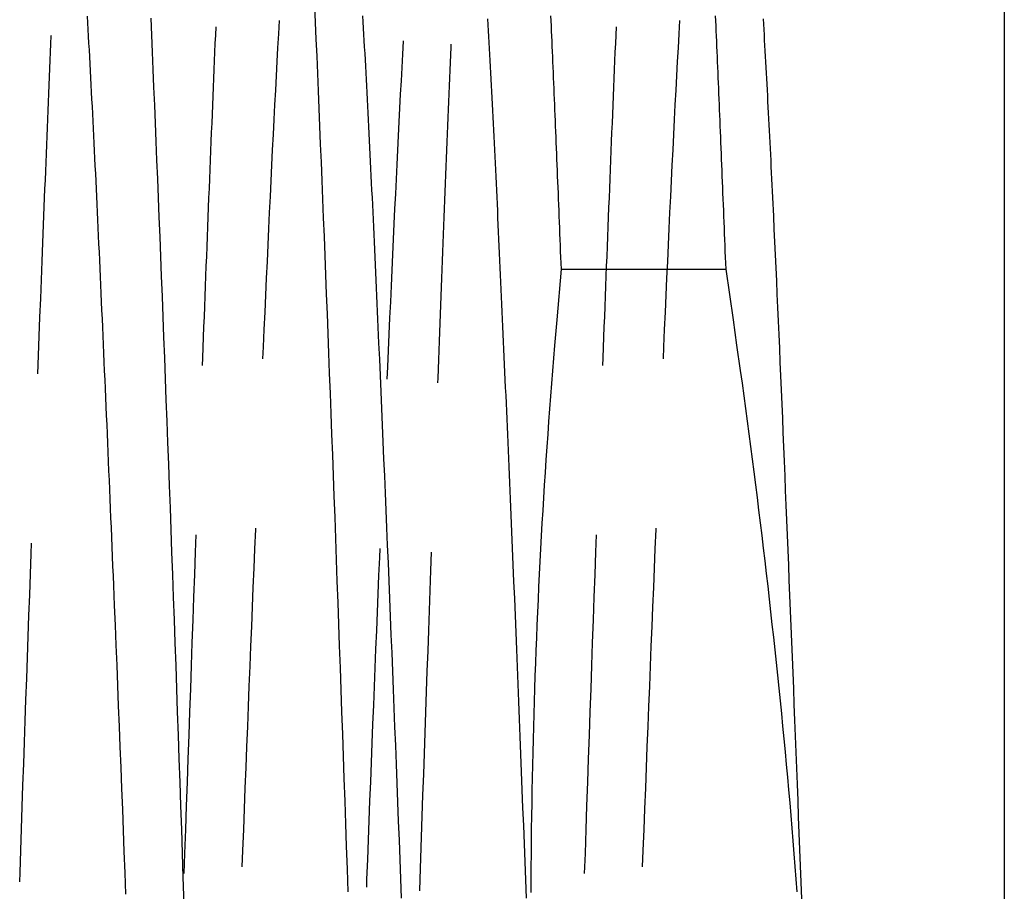
# Model space of a CAD drawing. Units: millimetres. Extents: x 0 to 841, y 0 to 594.
# Drawn here: x 687 to 692, y 372 to 377 of the extents above; entities that cross this region are included whole.
import ezdxf

# ---------------------------------------------------------------- set-up
doc = ezdxf.new("R2010")
doc.units = ezdxf.units.MM
doc.layers.add('SLD-0', color=179, linetype='Continuous')

msp = doc.modelspace()

# ---------------------------------------------------------------- linework, layer by layer
at = {"layer": 'SLD-0'}
for p, q in [((692.2255, 379.2749), (692.2255, 369.1124)), ((688.349, 377.2827), (688.3531, 377.1894)), ((687.0747, 377.1884), (687.0726, 377.2259)), ((688.6189, 377.2276), (688.6209, 377.193)), ((689.6791, 377.1989), (689.6779, 377.2273)), ((690.6014, 377.2277), (690.6026, 377.1993)), ((687.0769, 377.1505), (687.0747, 377.1884)), ((687.4285, 377.2146), (687.4326, 377.1193)), ((688.148, 377.1254), (688.1523, 377.2015)), ((688.3531, 377.1894), (688.3571, 377.095)), ((688.6209, 377.193), (688.6229, 377.1581)), ((689.3255, 377.1765), (689.3236, 377.2093)), ((689.3274, 377.1435), (689.3255, 377.1765)), ((689.6804, 377.1703), (689.6791, 377.1989)), ((689.6816, 377.1417), (689.6804, 377.1703)), ((690.398, 377.1254), (690.4023, 377.2015)), ((690.6026, 377.1993), (690.6039, 377.1707)), ((690.6039, 377.1707), (690.6051, 377.1421)), ((690.8699, 377.2103), (690.8717, 377.1807)), ((690.8717, 377.1807), (690.8734, 377.1509)), ((686.8678, 377.0692), (686.8698, 377.1149)), ((686.8698, 377.1149), (686.8699, 377.1179)), ((687.0791, 377.1124), (687.0769, 377.1505)), ((687.0812, 377.074), (687.0791, 377.1124)), ((687.4326, 377.1193), (687.4367, 377.0228)), ((687.7915, 377.0713), (687.7935, 377.1193)), ((687.7935, 377.1193), (687.7955, 377.1651)), ((688.1437, 377.0481), (688.148, 377.1254)), ((688.6229, 377.1581), (688.6249, 377.1229)), ((688.6249, 377.1229), (688.6269, 377.0875)), ((689.3292, 377.1103), (689.3274, 377.1435)), ((689.3311, 377.0769), (689.3292, 377.1103)), ((689.6828, 377.1129), (689.6816, 377.1417)), ((689.6841, 377.0841), (689.6828, 377.1129)), ((690.0415, 377.0713), (690.0435, 377.1193)), ((690.0435, 377.1193), (690.0455, 377.1651)), ((690.3937, 377.0481), (690.398, 377.1254)), ((690.6051, 377.1421), (690.6063, 377.1133)), ((690.6063, 377.1133), (690.6076, 377.0844)), ((690.8734, 377.1509), (690.8751, 377.1209)), ((690.8751, 377.1209), (690.8768, 377.0907)), ((686.8659, 377.0232), (686.8678, 377.0692)), ((687.0834, 377.0354), (687.0812, 377.074)), ((687.7894, 377.0228), (687.7915, 377.0713)), ((688.3571, 377.095), (688.3612, 376.9995)), ((688.6269, 377.0875), (688.6288, 377.0519)), ((688.845, 377.0115), (688.8491, 377.0845)), ((688.8491, 377.0845), (688.8492, 377.0872)), ((689.1171, 377.0507), (689.1178, 377.0686)), ((689.333, 377.0432), (689.3311, 377.0769)), ((689.6853, 377.0551), (689.6841, 377.0841)), ((689.6865, 377.026), (689.6853, 377.0551)), ((690.0394, 377.0228), (690.0415, 377.0713)), ((690.6076, 377.0844), (690.6088, 377.0555)), ((690.6088, 377.0555), (690.61, 377.0264)), ((690.8768, 377.0907), (690.8785, 377.0603)), ((690.8785, 377.0603), (690.8802, 377.0297)), ((686.8639, 376.977), (686.8659, 377.0232)), ((687.0855, 376.9965), (687.0834, 377.0354)), ((687.4367, 377.0228), (687.4408, 376.925)), ((687.7874, 376.9741), (687.7894, 377.0228)), ((688.1394, 376.9696), (688.1437, 377.0481)), ((688.6288, 377.0519), (688.6308, 377.0159)), ((688.6308, 377.0159), (688.6328, 376.9798)), ((688.841, 376.9373), (688.845, 377.0115)), ((689.1134, 376.9644), (689.1152, 377.0077)), ((689.1152, 377.0077), (689.1171, 377.0507)), ((689.3348, 377.0093), (689.333, 377.0432)), ((689.3367, 376.9752), (689.3348, 377.0093)), ((689.6877, 376.9969), (689.6865, 377.026)), ((690.0374, 376.9741), (690.0394, 377.0228)), ((690.3894, 376.9696), (690.3937, 377.0481)), ((690.61, 377.0264), (690.6112, 376.9972)), ((690.8802, 377.0297), (690.8819, 376.9989)), ((686.8619, 376.9306), (686.8639, 376.977)), ((687.0877, 376.9573), (687.0855, 376.9965)), ((687.0898, 376.9179), (687.0877, 376.9573)), ((687.7853, 376.925), (687.7874, 376.9741)), ((688.1351, 376.8899), (688.1394, 376.9696)), ((688.3612, 376.9995), (688.3652, 376.9029)), ((688.6328, 376.9798), (688.6348, 376.9434)), ((689.1116, 376.9209), (689.1134, 376.9644)), ((689.3385, 376.9408), (689.3367, 376.9752)), ((689.689, 376.9676), (689.6877, 376.9969)), ((689.6902, 376.9382), (689.689, 376.9676)), ((690.0353, 376.925), (690.0374, 376.9741)), ((690.3851, 376.8899), (690.3894, 376.9696)), ((690.6112, 376.9972), (690.6125, 376.9679)), ((690.6125, 376.9679), (690.6137, 376.9385)), ((690.8819, 376.9989), (690.8836, 376.9679)), ((690.8836, 376.9679), (690.8853, 376.9368)), ((686.86, 376.8839), (686.8619, 376.9306)), ((687.0919, 376.8783), (687.0898, 376.9179)), ((687.4408, 376.925), (687.4449, 376.8258)), ((687.7833, 376.8756), (687.7853, 376.925)), ((688.1308, 376.8091), (688.1351, 376.8899)), ((688.3652, 376.9029), (688.3693, 376.8052)), ((688.6348, 376.9434), (688.6368, 376.9067)), ((688.6368, 376.9067), (688.6387, 376.8698)), ((688.837, 376.8622), (688.841, 376.9373)), ((689.1098, 376.8772), (689.1116, 376.9209)), ((689.3404, 376.9063), (689.3385, 376.9408)), ((689.3422, 376.8715), (689.3404, 376.9063)), ((689.6914, 376.9086), (689.6902, 376.9382)), ((689.6927, 376.879), (689.6914, 376.9086)), ((690.0333, 376.8756), (690.0353, 376.925)), ((690.3808, 376.8091), (690.3851, 376.8899)), ((690.6137, 376.9385), (690.6149, 376.909)), ((690.6149, 376.909), (690.6162, 376.8793)), ((690.8853, 376.9368), (690.887, 376.9055)), ((690.887, 376.9055), (690.8887, 376.8739)), ((686.856, 376.7897), (686.858, 376.8369)), ((686.858, 376.8369), (686.86, 376.8839)), ((687.0941, 376.8384), (687.0919, 376.8783)), ((687.0962, 376.7982), (687.0941, 376.8384)), ((687.7812, 376.8258), (687.7833, 376.8756)), ((688.6387, 376.8698), (688.6407, 376.8327)), ((688.8329, 376.7861), (688.837, 376.8622)), ((689.1079, 376.8332), (689.1098, 376.8772)), ((689.344, 376.8364), (689.3422, 376.8715)), ((689.3459, 376.8012), (689.344, 376.8364)), ((689.6939, 376.8493), (689.6927, 376.879)), ((689.6952, 376.8194), (689.6939, 376.8493)), ((690.0312, 376.8258), (690.0333, 376.8756)), ((690.6162, 376.8793), (690.6174, 376.8496)), ((690.6174, 376.8496), (690.6187, 376.8197)), ((690.8887, 376.8739), (690.8904, 376.8422)), ((690.8904, 376.8422), (690.8921, 376.8104)), ((686.8541, 376.7422), (686.856, 376.7897)), ((687.0983, 376.7578), (687.0962, 376.7982)), ((687.4449, 376.8258), (687.4491, 376.7253)), ((687.7791, 376.7757), (687.7812, 376.8258)), ((688.1265, 376.7271), (688.1308, 376.8091)), ((688.3693, 376.8052), (688.3734, 376.7064)), ((688.6407, 376.8327), (688.6427, 376.7953)), ((688.6427, 376.7953), (688.6446, 376.7577)), ((688.8289, 376.709), (688.8329, 376.7861)), ((689.1043, 376.7444), (689.1061, 376.7889)), ((689.1061, 376.7889), (689.1079, 376.8332)), ((689.3477, 376.7658), (689.3459, 376.8012)), ((689.6964, 376.7894), (689.6952, 376.8194)), ((689.6976, 376.7593), (689.6964, 376.7894)), ((690.0291, 376.7757), (690.0312, 376.8258)), ((690.3765, 376.7271), (690.3808, 376.8091)), ((690.6187, 376.8197), (690.6199, 376.7897)), ((690.6199, 376.7897), (690.6212, 376.7596)), ((690.8921, 376.8104), (690.8938, 376.7783)), ((690.8938, 376.7783), (690.8955, 376.746)), ((686.8521, 376.6945), (686.8541, 376.7422)), ((687.1004, 376.7172), (687.0983, 376.7578)), ((687.4491, 376.7253), (687.4532, 376.6234)), ((687.7749, 376.6745), (687.777, 376.7253)), ((687.777, 376.7253), (687.7791, 376.7757)), ((688.1222, 376.644), (688.1265, 376.7271)), ((688.6446, 376.7577), (688.6466, 376.7198)), ((689.1024, 376.6997), (689.1043, 376.7444)), ((689.3495, 376.7301), (689.3477, 376.7658)), ((689.3513, 376.6942), (689.3495, 376.7301)), ((689.6989, 376.7291), (689.6976, 376.7593)), ((689.7001, 376.6988), (689.6989, 376.7291)), ((690.0249, 376.6745), (690.027, 376.7253)), ((690.027, 376.7253), (690.0291, 376.7757)), ((690.3722, 376.644), (690.3765, 376.7271)), ((690.6212, 376.7596), (690.6224, 376.7294)), ((690.6224, 376.7294), (690.6237, 376.699)), ((690.8955, 376.746), (690.8972, 376.7136)), ((686.8501, 376.6466), (686.8521, 376.6945)), ((687.1025, 376.6763), (687.1004, 376.7172)), ((687.1046, 376.6352), (687.1025, 376.6763)), ((687.7729, 376.6234), (687.7749, 376.6745)), ((688.3734, 376.7064), (688.3775, 376.6065)), ((688.6466, 376.7198), (688.6486, 376.6817)), ((688.6486, 376.6817), (688.6505, 376.6434)), ((688.8249, 376.6309), (688.8289, 376.709)), ((689.1006, 376.6547), (689.1024, 376.6997)), ((689.3531, 376.6581), (689.3513, 376.6942)), ((689.7014, 376.6683), (689.7001, 376.6988)), ((689.7027, 376.6378), (689.7014, 376.6683)), ((690.0229, 376.6234), (690.0249, 376.6745)), ((690.6237, 376.699), (690.6249, 376.6686)), ((690.6249, 376.6686), (690.6262, 376.638)), ((690.8972, 376.7136), (690.8989, 376.681)), ((690.8989, 376.681), (690.9006, 376.6482)), ((686.8481, 376.5984), (686.8501, 376.6466)), ((687.1067, 376.5939), (687.1046, 376.6352)), ((687.4532, 376.6234), (687.4575, 376.5203)), ((687.7707, 376.572), (687.7729, 376.6234)), ((688.1179, 376.5597), (688.1222, 376.644)), ((688.6505, 376.6434), (688.6525, 376.6048)), ((688.821, 376.5518), (688.8249, 376.6309)), ((689.0987, 376.6095), (689.1006, 376.6547)), ((689.3549, 376.6218), (689.3531, 376.6581)), ((689.3567, 376.5852), (689.3549, 376.6218)), ((689.7039, 376.6071), (689.7027, 376.6378)), ((690.0207, 376.572), (690.0229, 376.6234)), ((690.3679, 376.5597), (690.3722, 376.644)), ((690.6262, 376.638), (690.6274, 376.6073)), ((690.9006, 376.6482), (690.9023, 376.6152)), ((690.9023, 376.6152), (690.904, 376.5821)), ((686.8461, 376.5499), (686.8481, 376.5984)), ((687.1087, 376.5523), (687.1067, 376.5939)), ((687.7686, 376.5203), (687.7707, 376.572)), ((688.1137, 376.4743), (688.1179, 376.5597)), ((688.3775, 376.6065), (688.3816, 376.5056)), ((688.6525, 376.6048), (688.6544, 376.5659)), ((688.6544, 376.5659), (688.6564, 376.5269)), ((689.095, 376.5182), (689.0969, 376.564)), ((689.0969, 376.564), (689.0987, 376.6095)), ((689.3585, 376.5485), (689.3567, 376.5852)), ((689.7052, 376.5763), (689.7039, 376.6071)), ((689.7064, 376.5453), (689.7052, 376.5763)), ((690.0186, 376.5203), (690.0207, 376.572)), ((690.3637, 376.4743), (690.3679, 376.5597)), ((690.6274, 376.6073), (690.6287, 376.5765)), ((690.6287, 376.5765), (690.6299, 376.5456)), ((690.904, 376.5821), (690.9057, 376.5488)), ((686.8442, 376.5012), (686.8461, 376.5499)), ((687.1108, 376.5105), (687.1087, 376.5523)), ((687.1129, 376.4685), (687.1108, 376.5105)), ((687.4575, 376.5203), (687.4617, 376.4158)), ((687.7665, 376.4682), (687.7686, 376.5203)), ((688.3816, 376.5056), (688.3857, 376.4037)), ((688.6564, 376.5269), (688.6583, 376.4876)), ((688.817, 376.4718), (688.821, 376.5518)), ((689.0932, 376.4722), (689.095, 376.5182)), ((689.3603, 376.5115), (689.3585, 376.5485)), ((689.3621, 376.4744), (689.3603, 376.5115)), ((689.7077, 376.5143), (689.7064, 376.5453)), ((689.709, 376.4831), (689.7077, 376.5143)), ((690.0165, 376.4682), (690.0186, 376.5203)), ((690.6299, 376.5456), (690.6312, 376.5145)), ((690.6312, 376.5145), (690.6325, 376.4834)), ((690.9057, 376.5488), (690.9074, 376.5153)), ((690.9074, 376.5153), (690.9091, 376.4816)), ((686.8402, 376.4031), (686.8422, 376.4523)), ((686.8422, 376.4523), (686.8442, 376.5012)), ((687.1149, 376.4263), (687.1129, 376.4685)), ((687.7644, 376.4158), (687.7665, 376.4682)), ((688.1094, 376.3879), (688.1137, 376.4743)), ((688.6583, 376.4876), (688.6603, 376.4481)), ((688.6603, 376.4481), (688.6622, 376.4083)), ((688.813, 376.3908), (688.817, 376.4718)), ((689.0913, 376.4259), (689.0932, 376.4722)), ((689.3639, 376.437), (689.3621, 376.4744)), ((689.7102, 376.4519), (689.709, 376.4831)), ((689.7115, 376.4205), (689.7102, 376.4519)), ((690.0144, 376.4158), (690.0165, 376.4682)), ((690.3594, 376.3879), (690.3637, 376.4743)), ((690.6325, 376.4834), (690.6337, 376.4521)), ((690.6337, 376.4521), (690.635, 376.4207)), ((690.9091, 376.4816), (690.9108, 376.4478)), ((690.9108, 376.4478), (690.9125, 376.4138)), ((686.8382, 376.3537), (686.8402, 376.4031)), ((687.117, 376.3839), (687.1149, 376.4263)), ((687.4617, 376.4158), (687.466, 376.3101)), ((687.7623, 376.3631), (687.7644, 376.4158)), ((688.3857, 376.4037), (688.3899, 376.3008)), ((688.6622, 376.4083), (688.6642, 376.3683)), ((689.0894, 376.3794), (689.0913, 376.4259)), ((689.3657, 376.3994), (689.3639, 376.437)), ((689.3675, 376.3616), (689.3657, 376.3994)), ((689.7128, 376.389), (689.7115, 376.4205)), ((690.0123, 376.3631), (690.0144, 376.4158)), ((690.635, 376.4207), (690.6363, 376.3892)), ((690.9125, 376.4138), (690.9142, 376.3796)), ((686.8362, 376.3041), (686.8382, 376.3537)), ((687.119, 376.3412), (687.117, 376.3839)), ((687.121, 376.2983), (687.119, 376.3412)), ((687.7601, 376.3101), (687.7623, 376.3631)), ((688.1051, 376.3003), (688.1094, 376.3879)), ((688.6642, 376.3683), (688.6661, 376.3281)), ((688.809, 376.3088), (688.813, 376.3908)), ((689.0875, 376.3326), (689.0894, 376.3794)), ((689.3693, 376.3236), (689.3675, 376.3616)), ((689.7141, 376.3574), (689.7128, 376.389)), ((689.7153, 376.3257), (689.7141, 376.3574)), ((690.0101, 376.3101), (690.0123, 376.3631)), ((690.3551, 376.3003), (690.3594, 376.3879)), ((690.6363, 376.3892), (690.6376, 376.3576)), ((690.6376, 376.3576), (690.6388, 376.3258)), ((690.9142, 376.3796), (690.9158, 376.3453)), ((690.9158, 376.3453), (690.9175, 376.3108)), ((686.8342, 376.2543), (686.8362, 376.3041)), ((687.1231, 376.2552), (687.121, 376.2983)), ((687.466, 376.3101), (687.4702, 376.2032)), ((687.758, 376.2568), (687.7601, 376.3101)), ((688.1009, 376.2116), (688.1051, 376.3003)), ((688.3899, 376.3008), (688.394, 376.1968)), ((688.6661, 376.3281), (688.6681, 376.2876)), ((688.6681, 376.2876), (688.67, 376.247)), ((688.8051, 376.2258), (688.809, 376.3088)), ((689.0837, 376.2382), (689.0856, 376.2855)), ((689.0856, 376.2855), (689.0875, 376.3326)), ((689.3711, 376.2854), (689.3693, 376.3236)), ((689.3729, 376.247), (689.3711, 376.2854)), ((689.7166, 376.2938), (689.7153, 376.3257)), ((689.7179, 376.2619), (689.7166, 376.2938)), ((690.008, 376.2568), (690.0101, 376.3101)), ((690.3509, 376.2116), (690.3551, 376.3003)), ((690.6388, 376.3258), (690.6401, 376.294)), ((690.6401, 376.294), (690.6414, 376.262)), ((690.9175, 376.3108), (690.9192, 376.2761)), ((686.8322, 376.2042), (686.8342, 376.2543)), ((687.1251, 376.2118), (687.1231, 376.2552)), ((687.7558, 376.2032), (687.758, 376.2568)), ((688.67, 376.247), (688.672, 376.206)), ((688.8011, 376.1419), (688.8051, 376.2258)), ((689.0818, 376.1906), (689.0837, 376.2382)), ((689.3747, 376.2084), (689.3729, 376.247)), ((689.7192, 376.2298), (689.7179, 376.2619)), ((689.7205, 376.1976), (689.7192, 376.2298)), ((690.0058, 376.2032), (690.008, 376.2568)), ((690.6414, 376.262), (690.6427, 376.23)), ((690.6427, 376.23), (690.644, 376.1978)), ((690.9192, 376.2761), (690.9209, 376.2413)), ((690.9209, 376.2413), (690.9226, 376.2063)), ((686.8302, 376.1538), (686.8322, 376.2042)), ((687.1272, 376.1681), (687.1251, 376.2118)), ((687.4702, 376.2032), (687.4746, 376.095)), ((687.7537, 376.1492), (687.7558, 376.2032)), ((688.0966, 376.1219), (688.1009, 376.2116)), ((688.394, 376.1968), (688.3982, 376.0919)), ((688.672, 376.206), (688.6739, 376.1649)), ((689.0799, 376.1428), (689.0818, 376.1906)), ((689.3765, 376.1696), (689.3747, 376.2084)), ((689.3783, 376.1306), (689.3765, 376.1696)), ((689.7218, 376.1654), (689.7205, 376.1976)), ((690.0037, 376.1492), (690.0058, 376.2032)), ((690.3466, 376.1219), (690.3509, 376.2116)), ((690.644, 376.1978), (690.6453, 376.1655)), ((690.9226, 376.2063), (690.9243, 376.1711)), ((690.9243, 376.1711), (690.926, 376.1358)), ((686.8282, 376.1033), (686.8302, 376.1538)), ((687.1292, 376.124), (687.1272, 376.1681)), ((687.1313, 376.0797), (687.1292, 376.124)), ((687.7515, 376.095), (687.7537, 376.1492)), ((688.0923, 376.0311), (688.0966, 376.1219)), ((688.6739, 376.1649), (688.6759, 376.1235)), ((688.6759, 376.1235), (688.6778, 376.082)), ((688.7971, 376.0571), (688.8011, 376.1419)), ((689.078, 376.0948), (689.0799, 376.1428)), ((689.3801, 376.0914), (689.3783, 376.1306)), ((689.723, 376.133), (689.7218, 376.1654)), ((689.7243, 376.1005), (689.723, 376.133)), ((690.0015, 376.095), (690.0037, 376.1492)), ((690.3423, 376.0311), (690.3466, 376.1219)), ((690.6453, 376.1655), (690.6466, 376.1331)), ((690.6466, 376.1331), (690.6479, 376.1006)), ((690.926, 376.1358), (690.9277, 376.1003)), ((686.8262, 376.0525), (686.8282, 376.1033)), ((687.1334, 376.035), (687.1313, 376.0797)), ((687.4746, 376.095), (687.4789, 375.9856)), ((687.7494, 376.0404), (687.7515, 376.095)), ((688.3982, 376.0919), (688.4024, 375.986)), ((688.6778, 376.082), (688.6798, 376.0402)), ((689.0761, 376.0465), (689.078, 376.0948)), ((689.3819, 376.052), (689.3801, 376.0914)), ((689.7256, 376.0678), (689.7243, 376.1005)), ((689.7269, 376.0351), (689.7256, 376.0678)), ((689.9994, 376.0404), (690.0015, 376.095)), ((690.6479, 376.1006), (690.6491, 376.0679)), ((690.6491, 376.0679), (690.6504, 376.0352)), ((690.9277, 376.1003), (690.931, 376.0288)), ((686.8222, 375.9503), (686.8262, 376.0525)), ((687.1354, 375.9901), (687.1334, 376.035)), ((687.7472, 375.9856), (687.7494, 376.0404)), ((688.0881, 375.9393), (688.0923, 376.0311)), ((688.6798, 376.0402), (688.6817, 375.9981)), ((688.7932, 375.9713), (688.7971, 376.0571)), ((689.0742, 375.998), (689.0761, 376.0465)), ((689.3838, 376.0124), (689.3819, 376.052)), ((689.3856, 375.9726), (689.3838, 376.0124)), ((689.7282, 376.0023), (689.7269, 376.0351)), ((689.9972, 375.9856), (689.9994, 376.0404)), ((690.3381, 375.9393), (690.3423, 376.0311)), ((690.6504, 376.0352), (690.6517, 376.0024)), ((690.931, 376.0288), (690.9344, 375.9567)), ((686.8182, 375.8472), (686.8222, 375.9503)), ((687.1375, 375.9448), (687.1354, 375.9901)), ((687.4789, 375.9856), (687.4832, 375.875)), ((687.745, 375.9304), (687.7472, 375.9856)), ((688.4024, 375.986), (688.4066, 375.8792)), ((688.6817, 375.9981), (688.6837, 375.9559)), ((688.6837, 375.9559), (688.6856, 375.9134)), ((688.7892, 375.8847), (688.7932, 375.9713)), ((689.0703, 375.9002), (689.0723, 375.9492)), ((689.0723, 375.9492), (689.0742, 375.998)), ((689.3874, 375.9326), (689.3856, 375.9726)), ((689.7295, 375.9694), (689.7282, 376.0023)), ((689.7308, 375.9363), (689.7295, 375.9694)), ((689.995, 375.9304), (689.9972, 375.9856)), ((690.6517, 376.0024), (690.653, 375.9694)), ((690.653, 375.9694), (690.6543, 375.9364)), ((690.9344, 375.9567), (690.9378, 375.884)), ((687.1396, 375.8993), (687.1375, 375.9448)), ((687.1417, 375.8534), (687.1396, 375.8993)), ((687.7429, 375.875), (687.745, 375.9304)), ((688.0838, 375.8464), (688.0881, 375.9393)), ((688.6856, 375.9134), (688.6876, 375.8707)), ((689.0684, 375.8509), (689.0703, 375.9002)), ((689.3892, 375.8924), (689.3874, 375.9326)), ((689.7321, 375.9032), (689.7308, 375.9363)), ((689.7334, 375.8699), (689.7321, 375.9032)), ((689.9929, 375.875), (689.995, 375.9304)), ((690.3338, 375.8464), (690.3381, 375.9393)), ((690.6543, 375.9364), (690.6556, 375.9032)), ((690.6556, 375.9032), (690.657, 375.8699)), ((686.8142, 375.7432), (686.8182, 375.8472)), ((687.1438, 375.8073), (687.1417, 375.8534)), ((687.4832, 375.875), (687.4876, 375.7632)), ((687.7407, 375.8192), (687.7429, 375.875)), ((688.0795, 375.7525), (688.0838, 375.8464)), ((688.4066, 375.8792), (688.4108, 375.7714)), ((688.6876, 375.8707), (688.6895, 375.8278)), ((688.7852, 375.7971), (688.7892, 375.8847)), ((689.0665, 375.8015), (689.0684, 375.8509)), ((689.3911, 375.852), (689.3892, 375.8924)), ((689.3929, 375.8114), (689.3911, 375.852)), ((689.7347, 375.8365), (689.7334, 375.8699)), ((689.9907, 375.8192), (689.9929, 375.875)), ((690.3295, 375.7525), (690.3338, 375.8464)), ((690.657, 375.8699), (690.6583, 375.8366)), ((690.9378, 375.884), (690.9411, 375.8107)), ((687.1459, 375.7609), (687.1438, 375.8073)), ((687.7385, 375.7632), (687.7407, 375.8192)), ((688.6895, 375.8278), (688.6915, 375.7847)), ((688.6915, 375.7847), (688.6935, 375.7414)), ((688.7812, 375.7086), (688.7852, 375.7971)), ((689.0645, 375.7517), (689.0665, 375.8015)), ((689.3948, 375.7706), (689.3929, 375.8114)), ((689.712, 375.5176), (689.7361, 375.803)), ((689.7361, 375.803), (689.7347, 375.8365)), ((689.7361, 375.803), (690.6596, 375.803)), ((689.9885, 375.7632), (689.9907, 375.8192)), ((690.6583, 375.8366), (690.6596, 375.8031)), ((690.6596, 375.8031), (690.6803, 375.6607)), ((690.9411, 375.8107), (690.9445, 375.7368)), ((686.8101, 375.6383), (686.8142, 375.7432)), ((687.148, 375.7142), (687.1459, 375.7609)), ((687.4876, 375.7632), (687.492, 375.6502)), ((687.7363, 375.7069), (687.7385, 375.7632)), ((688.0752, 375.6576), (688.0795, 375.7525)), ((688.4108, 375.7714), (688.415, 375.6626)), ((688.6935, 375.7414), (688.6954, 375.6979)), ((689.0626, 375.7018), (689.0645, 375.7517)), ((689.3966, 375.7297), (689.3948, 375.7706)), ((689.3985, 375.6886), (689.3966, 375.7297)), ((689.9863, 375.7069), (689.9885, 375.7632)), ((690.3252, 375.6576), (690.3295, 375.7525)), ((690.9445, 375.7368), (690.9479, 375.6623)), ((687.1502, 375.6672), (687.148, 375.7142)), ((687.7341, 375.6502), (687.7363, 375.7069)), ((688.6954, 375.6979), (688.6974, 375.6541)), ((688.7771, 375.6193), (688.7812, 375.7086)), ((689.0587, 375.6013), (689.0626, 375.7018)), ((689.4003, 375.6472), (689.3985, 375.6886)), ((689.9841, 375.6502), (689.9863, 375.7069)), ((686.8061, 375.5327), (686.8101, 375.6383)), ((687.1523, 375.6199), (687.1502, 375.6672)), ((687.1544, 375.5723), (687.1523, 375.6199)), ((687.492, 375.6502), (687.4964, 375.5361)), ((687.7319, 375.5933), (687.7341, 375.6502)), ((688.0709, 375.5618), (688.0752, 375.6576)), ((688.415, 375.6626), (688.4193, 375.5529)), ((688.6974, 375.6541), (688.6994, 375.6102)), ((688.7731, 375.5291), (688.7771, 375.6193)), ((689.4022, 375.6057), (689.4003, 375.6472)), ((689.9819, 375.5933), (689.9841, 375.6502)), ((690.3209, 375.5618), (690.3252, 375.6576)), ((690.6803, 375.6607), (690.7009, 375.5184)), ((690.9479, 375.6623), (690.9512, 375.5872)), ((687.1566, 375.5245), (687.1544, 375.5723)), ((687.7297, 375.5361), (687.7319, 375.5933)), ((688.0666, 375.4649), (688.0709, 375.5618)), ((688.6994, 375.6102), (688.7013, 375.566)), ((688.7013, 375.566), (688.7033, 375.5216)), ((689.0548, 375.4999), (689.0587, 375.6013)), ((689.4041, 375.564), (689.4022, 375.6057)), ((689.406, 375.5221), (689.4041, 375.564)), ((689.9797, 375.5361), (689.9819, 375.5933)), ((690.3166, 375.4649), (690.3209, 375.5618)), ((690.9512, 375.5872), (690.9546, 375.5115)), ((686.802, 375.4261), (686.8061, 375.5327)), ((687.1587, 375.4764), (687.1566, 375.5245)), ((687.4964, 375.5361), (687.5008, 375.4209)), ((687.7275, 375.4787), (687.7297, 375.5361)), ((688.4193, 375.5529), (688.4235, 375.4423)), ((688.7033, 375.5216), (688.7053, 375.4771)), ((688.769, 375.4381), (688.7731, 375.5291)), ((689.4079, 375.4801), (689.406, 375.5221)), ((689.7002, 375.3749), (689.712, 375.5176)), ((689.9775, 375.4787), (689.9797, 375.5361)), ((690.7009, 375.5184), (690.7213, 375.376)), ((690.9546, 375.5115), (690.9579, 375.4352)), ((687.1609, 375.428), (687.1587, 375.4764)), ((687.7253, 375.4209), (687.7275, 375.4787)), ((688.0623, 375.3671), (688.0666, 375.4649)), ((688.7053, 375.4771), (688.7073, 375.4323)), ((689.0509, 375.3976), (689.0548, 375.4999)), ((689.4098, 375.4378), (689.4079, 375.4801)), ((689.9753, 375.4209), (689.9775, 375.4787)), ((690.3123, 375.3671), (690.3166, 375.4649)), ((686.7979, 375.3188), (686.802, 375.4261)), ((687.163, 375.3793), (687.1609, 375.428)), ((687.5008, 375.4209), (687.5053, 375.3046)), ((687.723, 375.3629), (687.7253, 375.4209)), ((688.4235, 375.4423), (688.4278, 375.3308)), ((688.7073, 375.4323), (688.7093, 375.3873)), ((688.765, 375.3462), (688.769, 375.4381)), ((689.0469, 375.2944), (689.0509, 375.3976)), ((689.4117, 375.3954), (689.4098, 375.4378)), ((689.4136, 375.3528), (689.4117, 375.3954)), ((689.973, 375.3629), (689.9753, 375.4209)), ((690.9579, 375.4352), (690.9613, 375.3583)), ((687.1652, 375.3303), (687.163, 375.3793)), ((687.7208, 375.3046), (687.723, 375.3629)), ((688.0593, 375.2989), (688.0623, 375.3671)), ((688.7093, 375.3873), (688.7133, 375.2968)), ((688.7609, 375.2535), (688.765, 375.3462)), ((689.4155, 375.31), (689.4136, 375.3528)), ((689.6886, 375.2322), (689.7002, 375.3749)), ((689.9708, 375.3046), (689.973, 375.3629)), ((690.3093, 375.2989), (690.3123, 375.3671)), ((690.7213, 375.376), (690.7414, 375.2335)), ((690.9613, 375.3583), (690.9647, 375.2809)), ((686.7939, 375.2145), (686.7979, 375.3188)), ((687.1673, 375.2811), (687.1652, 375.3303)), ((687.5053, 375.3046), (687.5097, 375.1872)), ((687.7192, 375.2616), (687.7208, 375.3046)), ((688.4278, 375.3308), (688.4321, 375.2184)), ((688.7133, 375.2968), (688.7173, 375.2054)), ((689.043, 375.1905), (689.0469, 375.2944)), ((689.4174, 375.2671), (689.4155, 375.31)), ((689.9692, 375.2616), (689.9708, 375.3046)), ((687.1695, 375.2316), (687.1673, 375.2811)), ((687.1717, 375.1819), (687.1695, 375.2316)), ((688.7579, 375.1844), (688.7609, 375.2535)), ((689.4193, 375.224), (689.4174, 375.2671)), ((689.683, 375.1608), (689.6886, 375.2322)), ((690.7414, 375.2335), (690.7514, 375.1623)), ((690.9647, 375.2809), (690.968, 375.2028)), ((687.1739, 375.1319), (687.1717, 375.1819)), ((687.5097, 375.1872), (687.5142, 375.0687)), ((688.4321, 375.2184), (688.4364, 375.1052)), ((688.7173, 375.2054), (688.7213, 375.1133)), ((689.042, 375.1651), (689.043, 375.1905)), ((689.4212, 375.1807), (689.4193, 375.224)), ((689.4231, 375.1372), (689.4212, 375.1807)), ((690.968, 375.2028), (690.9714, 375.1243)), ((687.1761, 375.0816), (687.1739, 375.1319)), ((689.4251, 375.0936), (689.4231, 375.1372)), ((689.6774, 375.0894), (689.683, 375.1608)), ((690.7514, 375.1623), (690.7612, 375.0911)), ((690.9714, 375.1243), (690.9747, 375.0451)), ((687.1783, 375.0311), (687.1761, 375.0816)), ((687.5142, 375.0687), (687.5187, 374.9492)), ((688.4364, 375.1052), (688.4406, 374.9911)), ((688.7213, 375.1133), (688.7254, 375.0204)), ((689.427, 375.0498), (689.4251, 375.0936)), ((689.672, 375.018), (689.6774, 375.0894)), ((690.7612, 375.0911), (690.7709, 375.0198)), ((687.1805, 374.9803), (687.1783, 375.0311)), ((688.7254, 375.0204), (688.7294, 374.9268)), ((689.4289, 375.0059), (689.427, 375.0498)), ((689.6666, 374.9466), (689.672, 375.018)), ((690.7709, 375.0198), (690.7805, 374.9485)), ((690.9747, 375.0451), (690.9781, 374.9654)), ((687.1827, 374.9292), (687.1805, 374.9803)), ((688.4406, 374.9911), (688.4449, 374.8761)), ((689.4309, 374.9617), (689.4289, 375.0059)), ((689.4328, 374.9175), (689.4309, 374.9617)), ((690.9781, 374.9654), (690.9814, 374.8852)), ((687.1849, 374.8779), (687.1827, 374.9292)), ((687.5187, 374.9492), (687.5232, 374.8287)), ((688.7294, 374.9268), (688.7335, 374.8324)), ((689.4347, 374.873), (689.4328, 374.9175)), ((689.6614, 374.8752), (689.6666, 374.9466)), ((690.7805, 374.9485), (690.79, 374.8772)), ((687.1871, 374.8263), (687.1849, 374.8779)), ((688.4449, 374.8761), (688.4493, 374.7604)), ((689.4386, 374.7836), (689.4347, 374.873)), ((689.6563, 374.8038), (689.6614, 374.8752)), ((690.79, 374.8772), (690.7994, 374.8059)), ((690.9814, 374.8852), (690.9848, 374.8044)), ((687.1893, 374.7745), (687.1871, 374.8263)), ((687.5232, 374.8287), (687.5277, 374.7072)), ((688.7335, 374.8324), (688.7375, 374.7373)), ((689.6514, 374.7324), (689.6563, 374.8038)), ((690.7994, 374.8059), (690.8087, 374.7346)), ((690.9848, 374.8044), (690.9881, 374.7231)), ((687.1915, 374.7224), (687.1893, 374.7745)), ((688.4493, 374.7604), (688.4536, 374.6438)), ((688.7375, 374.7373), (688.7416, 374.6415)), ((689.4425, 374.6936), (689.4386, 374.7836)), ((689.6466, 374.6609), (689.6514, 374.7324)), ((690.8087, 374.7346), (690.8179, 374.6633)), ((687.1937, 374.6701), (687.1915, 374.7224)), ((687.5277, 374.7072), (687.5322, 374.5848)), ((689.4464, 374.603), (689.4425, 374.6936)), ((690.9881, 374.7231), (690.9915, 374.6413)), ((687.196, 374.6176), (687.1937, 374.6701)), ((688.4536, 374.6438), (688.4579, 374.5265)), ((688.7416, 374.6415), (688.7457, 374.545)), ((689.642, 374.5895), (689.6466, 374.6609)), ((690.8179, 374.6633), (690.8269, 374.5919)), ((690.9915, 374.6413), (690.9948, 374.5589)), ((687.1982, 374.5648), (687.196, 374.6176)), ((687.5322, 374.5848), (687.5368, 374.4615)), ((689.4504, 374.5118), (689.4464, 374.603)), ((689.6376, 374.518), (689.642, 374.5895)), ((690.8269, 374.5919), (690.8359, 374.5206)), ((687.2004, 374.5117), (687.1982, 374.5648)), ((687.2027, 374.4585), (687.2004, 374.5117)), ((688.4579, 374.5265), (688.4622, 374.4084)), ((688.7457, 374.545), (688.7498, 374.4478)), ((689.4543, 374.42), (689.4504, 374.5118)), ((689.6333, 374.4466), (689.6376, 374.518)), ((690.8359, 374.5206), (690.8447, 374.4492)), ((690.9948, 374.5589), (690.9981, 374.4761)), ((687.2049, 374.405), (687.2027, 374.4585)), ((687.5368, 374.4615), (687.5413, 374.3373)), ((690.9981, 374.4761), (691.0016, 374.3928)), ((687.2072, 374.3512), (687.2049, 374.405)), ((688.4622, 374.4084), (688.4666, 374.2896)), ((688.7498, 374.4478), (688.7539, 374.3499)), ((689.4582, 374.3276), (689.4543, 374.42)), ((689.6291, 374.3751), (689.6333, 374.4466)), ((690.8447, 374.4492), (690.8535, 374.3778)), ((687.2094, 374.2973), (687.2072, 374.3512)), ((688.0184, 374.3392), (688.0187, 374.3473)), ((688.7539, 374.3499), (688.758, 374.2513)), ((689.6251, 374.3036), (689.6291, 374.3751)), ((690.2684, 374.3392), (690.2687, 374.3473)), ((690.8535, 374.3778), (690.8621, 374.3064)), ((691.0016, 374.3928), (691.0051, 374.309)), ((687.2117, 374.2431), (687.2094, 374.2973)), ((687.5413, 374.3373), (687.5458, 374.2122)), ((687.6803, 374.2122), (687.6838, 374.3098)), ((688.0139, 374.2317), (688.0184, 374.3392)), ((688.4666, 374.2896), (688.4709, 374.17)), ((689.4621, 374.2346), (689.4582, 374.3276)), ((689.6212, 374.2321), (689.6251, 374.3036)), ((689.9303, 374.2122), (689.9338, 374.3098)), ((690.2639, 374.2317), (690.2684, 374.3392)), ((690.8621, 374.3064), (690.8707, 374.235)), ((691.0051, 374.309), (691.0085, 374.2246)), ((686.7564, 374.2039), (686.7586, 374.2626)), ((687.2139, 374.1887), (687.2117, 374.2431)), ((688.758, 374.2513), (688.7621, 374.152)), ((689.466, 374.141), (689.4621, 374.2346)), ((690.8707, 374.235), (690.8792, 374.1636)), ((686.7523, 374.0885), (686.7564, 374.2039)), ((687.2162, 374.1341), (687.2139, 374.1887)), ((687.5458, 374.2122), (687.5504, 374.0862)), ((687.6757, 374.0862), (687.6803, 374.2122)), ((688.0094, 374.1235), (688.0139, 374.2317)), ((688.7111, 374.0812), (688.7153, 374.1828)), ((688.7153, 374.1828), (688.7174, 374.2327)), ((689.003, 374.1091), (689.0068, 374.2132)), ((689.6175, 374.1606), (689.6212, 374.2321)), ((689.9257, 374.0862), (689.9303, 374.2122)), ((690.2594, 374.1235), (690.2639, 374.2317)), ((691.0085, 374.2246), (691.012, 374.1399)), ((687.2184, 374.0793), (687.2162, 374.1341)), ((688.005, 374.0146), (688.0094, 374.1235)), ((688.4709, 374.17), (688.4752, 374.0498)), ((688.7621, 374.152), (688.7662, 374.0522)), ((689.47, 374.0469), (689.466, 374.141)), ((689.6139, 374.0891), (689.6175, 374.1606)), ((690.255, 374.0146), (690.2594, 374.1235)), ((690.8792, 374.1636), (690.8875, 374.0922)), ((691.012, 374.1399), (691.0155, 374.0546)), ((686.7481, 373.9725), (686.7523, 374.0885)), ((687.2207, 374.0243), (687.2184, 374.0793)), ((687.5504, 374.0862), (687.555, 373.9595)), ((687.6711, 373.9595), (687.6757, 374.0862)), ((688.7069, 373.9789), (688.7111, 374.0812)), ((688.999, 373.9972), (689.003, 374.1091)), ((689.6104, 374.0176), (689.6139, 374.0891)), ((689.9211, 373.9595), (689.9257, 374.0862)), ((690.8875, 374.0922), (690.8958, 374.0207)), ((687.2229, 373.9691), (687.2207, 374.0243)), ((688.0005, 373.9049), (688.005, 374.0146)), ((688.4752, 374.0498), (688.4796, 373.9289)), ((688.7662, 374.0522), (688.7703, 373.9517)), ((689.4739, 373.9522), (689.47, 374.0469)), ((689.6071, 373.946), (689.6104, 374.0176)), ((690.2505, 373.9049), (690.255, 374.0146)), ((690.8958, 374.0207), (690.9039, 373.9493)), ((691.0155, 374.0546), (691.019, 373.9689)), ((686.7439, 373.8559), (686.7481, 373.9725)), ((687.2252, 373.9136), (687.2229, 373.9691)), ((687.555, 373.9595), (687.5595, 373.8319)), ((687.6666, 373.8319), (687.6711, 373.9595)), ((688.7027, 373.8759), (688.7069, 373.9789)), ((688.995, 373.8847), (688.999, 373.9972)), ((689.9166, 373.8319), (689.9211, 373.9595)), ((691.019, 373.9689), (691.0225, 373.8828)), ((687.2298, 373.8021), (687.2252, 373.9136)), ((687.996, 373.7944), (688.0005, 373.9049)), ((688.4796, 373.9289), (688.4839, 373.8074)), ((688.7703, 373.9517), (688.7744, 373.8505)), ((689.4778, 373.857), (689.4739, 373.9522)), ((689.6038, 373.8745), (689.6071, 373.946)), ((690.246, 373.7944), (690.2505, 373.9049)), ((690.9039, 373.9493), (690.912, 373.8778)), ((686.7397, 373.7387), (686.7439, 373.8559)), ((688.6985, 373.7723), (688.7027, 373.8759)), ((688.7744, 373.8505), (688.7785, 373.7488)), ((688.9909, 373.7715), (688.995, 373.8847)), ((689.4817, 373.7612), (689.4778, 373.857)), ((689.6008, 373.803), (689.6038, 373.8745)), ((690.912, 373.8778), (690.9199, 373.8064)), ((691.0225, 373.8828), (691.026, 373.7962)), ((687.2343, 373.6899), (687.2298, 373.8021)), ((687.5595, 373.8319), (687.5641, 373.7036)), ((687.662, 373.7036), (687.6666, 373.8319)), ((687.9915, 373.6833), (687.996, 373.7944)), ((688.4839, 373.8074), (688.4883, 373.6852)), ((689.5978, 373.7314), (689.6008, 373.803)), ((689.912, 373.7036), (689.9166, 373.8319)), ((690.2415, 373.6833), (690.246, 373.7944)), ((690.9199, 373.8064), (690.9278, 373.7349)), ((691.026, 373.7962), (691.0295, 373.7092)), ((686.7356, 373.6208), (686.7397, 373.7387)), ((688.6943, 373.6681), (688.6985, 373.7723)), ((688.7785, 373.7488), (688.7827, 373.6465)), ((688.9869, 373.6578), (688.9909, 373.7715)), ((689.4856, 373.6649), (689.4817, 373.7612)), ((690.9278, 373.7349), (690.9356, 373.6634)), ((687.2389, 373.5769), (687.2343, 373.6899)), ((687.5641, 373.7036), (687.5686, 373.5746)), ((687.6574, 373.5746), (687.662, 373.7036)), ((687.987, 373.5714), (687.9915, 373.6833)), ((688.4883, 373.6852), (688.4926, 373.5623)), ((689.595, 373.6599), (689.5978, 373.7314)), ((689.9074, 373.5746), (689.912, 373.7036)), ((690.237, 373.5714), (690.2415, 373.6833)), ((691.0295, 373.7092), (691.033, 373.6217)), ((688.6901, 373.5633), (688.6943, 373.6681)), ((688.7827, 373.6465), (688.7868, 373.5436)), ((688.9828, 373.5435), (688.9869, 373.6578)), ((689.4895, 373.5681), (689.4856, 373.6649)), ((689.5923, 373.5883), (689.595, 373.6599)), ((690.9356, 373.6634), (690.9432, 373.5919)), ((686.7314, 373.5024), (686.7356, 373.6208)), ((687.2434, 373.4632), (687.2389, 373.5769)), ((687.5686, 373.5746), (687.5732, 373.4448)), ((687.6529, 373.4448), (687.6574, 373.5746)), ((687.9825, 373.4589), (687.987, 373.5714)), ((689.5897, 373.5168), (689.5923, 373.5883)), ((689.9029, 373.4448), (689.9074, 373.5746)), ((690.2325, 373.4589), (690.237, 373.5714)), ((690.9432, 373.5919), (690.9508, 373.5203)), ((691.033, 373.6217), (691.0365, 373.5338)), ((688.4926, 373.5623), (688.4969, 373.4389)), ((688.6859, 373.4579), (688.6901, 373.5633)), ((688.7868, 373.5436), (688.7909, 373.4401)), ((688.9788, 373.4287), (688.9828, 373.5435)), ((689.4934, 373.4708), (689.4895, 373.5681)), ((689.5872, 373.4452), (689.5897, 373.5168)), ((690.9508, 373.5203), (690.9582, 373.4488)), ((691.0365, 373.5338), (691.0399, 373.4456)), ((686.7272, 373.3834), (686.7314, 373.5024)), ((687.248, 373.3487), (687.2434, 373.4632)), ((687.978, 373.3458), (687.9825, 373.4589)), ((689.4973, 373.373), (689.4934, 373.4708)), ((690.228, 373.3458), (690.2325, 373.4589)), ((687.5732, 373.4448), (687.5778, 373.3144)), ((687.6483, 373.3144), (687.6529, 373.4448)), ((688.4969, 373.4389), (688.5013, 373.3149)), ((688.6817, 373.352), (688.6859, 373.4579)), ((688.7909, 373.4401), (688.795, 373.3361)), ((688.9748, 373.3133), (688.9788, 373.4287)), ((689.5849, 373.3737), (689.5872, 373.4452)), ((689.8983, 373.3144), (689.9029, 373.4448)), ((690.9582, 373.4488), (690.9655, 373.3773)), ((691.0399, 373.4456), (691.0434, 373.3569)), ((686.723, 373.2639), (686.7272, 373.3834)), ((687.2525, 373.2336), (687.248, 373.3487)), ((688.6775, 373.2454), (688.6817, 373.352)), ((689.5012, 373.2747), (689.4973, 373.373)), ((689.5827, 373.3021), (689.5849, 373.3737)), ((690.9655, 373.3773), (690.9727, 373.3057)), ((691.0434, 373.3569), (691.0469, 373.2678)), ((687.5778, 373.3144), (687.5823, 373.1834)), ((687.6437, 373.1834), (687.6483, 373.3144)), ((687.9735, 373.232), (687.978, 373.3458)), ((688.5013, 373.3149), (688.5056, 373.1903)), ((688.795, 373.3361), (688.7992, 373.2315)), ((688.9707, 373.1974), (688.9748, 373.3133)), ((689.5807, 373.2305), (689.5827, 373.3021)), ((689.8937, 373.1834), (689.8983, 373.3144)), ((690.2235, 373.232), (690.228, 373.3458)), ((690.9727, 373.3057), (690.9798, 373.2341)), ((686.7189, 373.1438), (686.723, 373.2639)), ((688.6733, 373.1383), (688.6775, 373.2454)), ((689.5051, 373.1759), (689.5012, 373.2747)), ((691.0469, 373.2678), (691.0504, 373.1783)), ((687.2571, 373.1178), (687.2525, 373.2336)), ((687.5823, 373.1834), (687.5869, 373.0517)), ((687.6392, 373.0517), (687.6437, 373.1834)), ((687.969, 373.1175), (687.9735, 373.232)), ((688.5056, 373.1903), (688.51, 373.0652)), ((688.7992, 373.2315), (688.8033, 373.1265)), ((688.9667, 373.081), (688.9707, 373.1974)), ((689.5787, 373.1589), (689.5807, 373.2305)), ((689.8892, 373.0517), (689.8937, 373.1834)), ((690.219, 373.1175), (690.2235, 373.232)), ((690.9798, 373.2341), (690.9868, 373.1625)), ((686.7147, 373.0232), (686.7189, 373.1438)), ((688.6691, 373.0307), (688.6733, 373.1383)), ((688.8033, 373.1265), (688.8074, 373.0209)), ((689.509, 373.0767), (689.5051, 373.1759)), ((689.577, 373.0874), (689.5787, 373.1589)), ((690.9868, 373.1625), (690.9936, 373.0909)), ((691.0504, 373.1783), (691.0539, 373.0885)), ((687.2617, 373.0014), (687.2571, 373.1178)), ((687.9645, 373.0025), (687.969, 373.1175)), ((688.9626, 372.9642), (688.9667, 373.081)), ((689.5129, 372.977), (689.509, 373.0767)), ((689.5753, 373.0158), (689.577, 373.0874)), ((690.2145, 373.0025), (690.219, 373.1175)), ((690.9936, 373.0909), (691.0003, 373.0193)), ((691.0539, 373.0885), (691.0574, 372.9983)), ((686.7105, 372.902), (686.7147, 373.0232)), ((687.5869, 373.0517), (687.5915, 372.9195)), ((687.6346, 372.9195), (687.6392, 373.0517)), ((688.51, 373.0652), (688.5143, 372.9395)), ((688.6649, 372.9226), (688.6691, 373.0307)), ((688.8074, 373.0209), (688.8115, 372.9148)), ((689.5738, 372.9442), (689.5753, 373.0158)), ((689.8846, 372.9195), (689.8892, 373.0517)), ((691.0003, 373.0193), (691.0068, 372.9477)), ((687.2662, 372.8844), (687.2617, 373.0014)), ((687.96, 372.8869), (687.9645, 373.0025)), ((688.9586, 372.8468), (688.9626, 372.9642)), ((689.5168, 372.8769), (689.5129, 372.977)), ((690.21, 372.8869), (690.2145, 373.0025)), ((691.0574, 372.9983), (691.0609, 372.9077)), ((687.5915, 372.9195), (687.596, 372.7867)), ((687.6301, 372.7867), (687.6346, 372.9195)), ((688.5143, 372.9395), (688.5186, 372.8132)), ((688.6606, 372.814), (688.6649, 372.9226)), ((688.8115, 372.9148), (688.8157, 372.8082)), ((689.5725, 372.8726), (689.5738, 372.9442)), ((689.8801, 372.7867), (689.8846, 372.9195)), ((691.0068, 372.9477), (691.0133, 372.8761)), ((691.0609, 372.9077), (691.0644, 372.8168)), ((686.7063, 372.7804), (686.7105, 372.902)), ((687.2708, 372.7668), (687.2662, 372.8844)), ((687.9554, 372.7707), (687.96, 372.8869)), ((689.5206, 372.7764), (689.5168, 372.8769)), ((689.5713, 372.801), (689.5725, 372.8726)), ((690.2054, 372.7707), (690.21, 372.8869)), ((691.0133, 372.8761), (691.0195, 372.8044)), ((688.5186, 372.8132), (688.523, 372.6865)), ((688.6564, 372.7048), (688.6606, 372.814)), ((688.8157, 372.8082), (688.8198, 372.7012)), ((688.9546, 372.7291), (688.9586, 372.8468)), ((689.5702, 372.7294), (689.5713, 372.801)), ((691.0195, 372.8044), (691.0256, 372.7328)), ((691.0644, 372.8168), (691.0679, 372.7256)), ((686.7022, 372.6584), (686.7063, 372.7804)), ((687.2754, 372.6486), (687.2708, 372.7668)), ((687.596, 372.7867), (687.6006, 372.6534)), ((687.6255, 372.6534), (687.6301, 372.7867)), ((687.9509, 372.6539), (687.9554, 372.7707)), ((689.5245, 372.6754), (689.5206, 372.7764)), ((689.8755, 372.6534), (689.8801, 372.7867)), ((690.2009, 372.6539), (690.2054, 372.7707)), ((688.523, 372.6865), (688.5273, 372.5592)), ((688.6522, 372.5952), (688.6564, 372.7048)), ((688.8198, 372.7012), (688.8239, 372.5937)), ((688.9506, 372.611), (688.9546, 372.7291)), ((689.5692, 372.6578), (689.5702, 372.7294)), ((691.0256, 372.7328), (691.0316, 372.6611)), ((691.0679, 372.7256), (691.0714, 372.634)), ((686.698, 372.5358), (686.7022, 372.6584)), ((687.2799, 372.53), (687.2754, 372.6486)), ((687.6006, 372.6534), (687.6097, 372.3854)), ((687.621, 372.5196), (687.6255, 372.6534)), ((687.9464, 372.5366), (687.9509, 372.6539)), ((689.5284, 372.5741), (689.5245, 372.6754)), ((689.5684, 372.5862), (689.5692, 372.6578)), ((689.871, 372.5196), (689.8755, 372.6534)), ((690.1964, 372.5366), (690.2009, 372.6539)), ((691.0316, 372.6611), (691.0374, 372.5894)), ((691.0714, 372.634), (691.0749, 372.5421)), ((688.648, 372.4852), (688.6522, 372.5952)), ((688.8239, 372.5937), (688.8281, 372.4857)), ((688.9465, 372.4925), (688.9506, 372.611)), ((689.5323, 372.4724), (689.5284, 372.5741)), ((689.5677, 372.5146), (689.5684, 372.5862)), ((691.0374, 372.5894), (691.043, 372.5177)), ((686.6938, 372.4128), (686.698, 372.5358)), ((687.2845, 372.4108), (687.2799, 372.53)), ((687.6171, 372.406), (687.621, 372.5196)), ((687.9429, 372.4438), (687.9464, 372.5366)), ((688.5273, 372.5592), (688.5316, 372.4315)), ((689.8671, 372.406), (689.871, 372.5196)), ((690.1929, 372.4438), (690.1964, 372.5366)), ((691.043, 372.5177), (691.0485, 372.446)), ((691.0749, 372.5421), (691.0784, 372.4499)), ((688.6438, 372.3747), (688.648, 372.4852)), ((688.8281, 372.4857), (688.8322, 372.3773)), ((688.9425, 372.3737), (688.9465, 372.4925)), ((689.5361, 372.3702), (689.5323, 372.4724)), ((689.5672, 372.443), (689.5677, 372.5146)), ((686.692, 372.3588), (686.6938, 372.4128)), ((687.289, 372.2912), (687.2845, 372.4108)), ((688.5316, 372.4315), (688.536, 372.3033)), ((689.5668, 372.3714), (689.5672, 372.443)), ((691.0485, 372.446), (691.0538, 372.3743)), ((691.0784, 372.4499), (691.0818, 372.3573)), ((687.6097, 372.3854), (687.6187, 372.1157)), ((688.6421, 372.3292), (688.6438, 372.3747)), ((688.8322, 372.3773), (688.8363, 372.2686)), ((688.9404, 372.3094), (688.9425, 372.3737)), ((689.54, 372.2678), (689.5361, 372.3702)), ((689.5665, 372.2998), (689.5668, 372.3714)), ((691.0538, 372.3743), (691.059, 372.3026)), ((691.0818, 372.3573), (691.0853, 372.2644))]:
    msp.add_line(p, q, dxfattribs=at)

doc.saveas('drawing.dxf')
